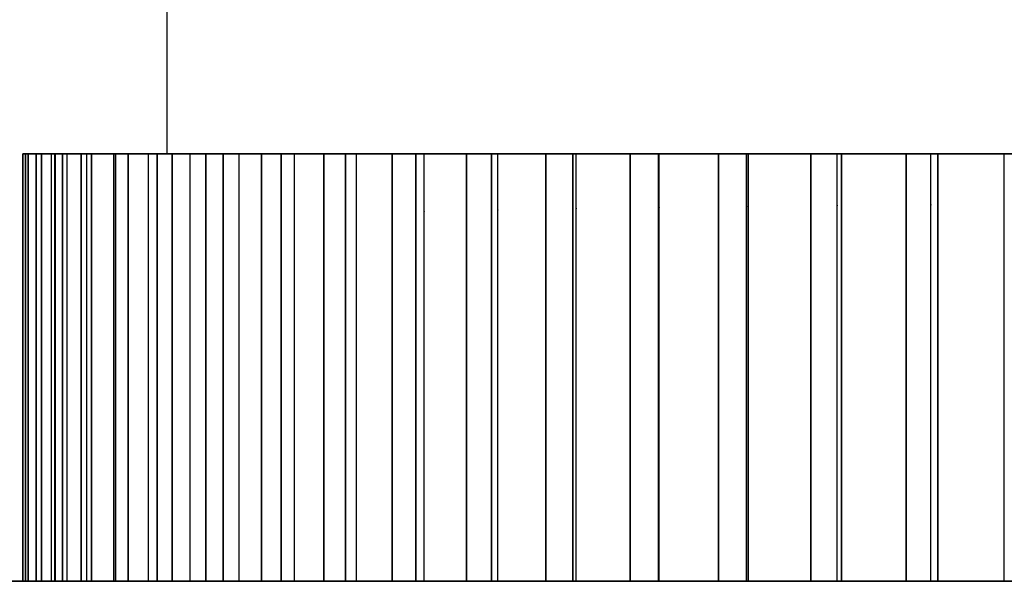
# Model space of a CAD drawing. Units: millimetres. Extents: x 1775 to 2276, y 281 to 994.
# Drawn here: x 2194 to 2197, y 686 to 688 of the extents above; entities that cross this region are included whole.
import ezdxf

# ---------------------------------------------------------------- set-up
doc = ezdxf.new("R2010")
doc.units = ezdxf.units.MM
doc.layers.add('안테나', color=253, linetype='Continuous')

msp = doc.modelspace()

# ---------------------------------------------------------------- linework, layer by layer
at = {"color": 7, "lineweight": 35}
for p in [(2088.7726, 685.9045), (2089.0572, 685.9045)]:
    msp.add_line(p, (2229.0569, 685.9045), dxfattribs=at)
at = {"layer": '안테나'}
msp.add_line((2193.6572, 687.3832, 4.4001), (2194.0572, 687.3832, 4.4001), dxfattribs=at)
for points in [[(2194.0572, 687.3832, 4.4001), (2194.0572, 687.8832, 4.4001), (2194.0572, 688.3832, 4.4001)], [(2193.6572, 687.3832, 4.4001), (2193.6074, 687.3832, 4.4289), (2193.5576, 687.3832, 4.4576)], [(2193.5576, 687.3832, 4.3427), (2193.6074, 687.3832, 4.3714), (2193.6572, 687.3832, 4.4001)], [(2193.5576, 687.3832, 4.3427), (2193.5576, 686.4332, 4.3427), (2193.5576, 685.9045, -0.1149)], [(2193.5669, 685.9045, -0.3532), (2193.5669, 686.4332, 4.1044), (2193.5669, 687.3832, 4.1044)], [(2193.6707, 687.3832, 4.0549), (2193.6188, 687.3832, 4.0797), (2193.5669, 687.3832, 4.1044)], [(2193.567, 687.3832, 4.6959), (2193.6188, 687.3832, 4.7207), (2193.6707, 687.3832, 4.7454)], [(2193.576, 687.3832, 3.9899), (2193.6233, 687.3832, 4.0224), (2193.6707, 687.3832, 4.0549)], [(2193.6707, 687.3832, 4.7454), (2193.6233, 687.3832, 4.7779), (2193.576, 687.3832, 4.8105)], [(2193.576, 687.3832, 3.9899), (2193.576, 686.4332, 3.9899), (2193.576, 685.9045, -0.4677)], [(2193.604, 685.9045, -0.7046), (2193.604, 686.4332, 3.753), (2193.604, 687.3832, 3.753)], [(2193.7113, 687.3832, 3.7118), (2193.6576, 687.3832, 3.7324), (2193.604, 687.3832, 3.753)], [(2193.604, 687.3832, 5.0473), (2193.6577, 687.3832, 5.0679), (2193.7113, 687.3832, 5.0885)], [(2193.604, 687.3832, 5.0473), (2193.604, 686.4332, 5.0473), (2193.604, 685.9045, 0.5897)], [(2193.622, 685.9045, 0.7032), (2193.622, 686.4332, 5.1608), (2193.622, 687.3832, 5.1608)], [(2193.622, 687.3832, 3.6395), (2193.6666, 687.3832, 3.6757), (2193.7113, 687.3832, 3.7118)], [(2193.7113, 687.3832, 5.0885), (2193.6666, 687.3832, 5.1246), (2193.622, 687.3832, 5.1608)], [(2193.622, 687.3832, 3.6395), (2193.622, 686.4332, 3.6395), (2193.622, 685.9045, -0.8181)], [(2193.6572, 685.9045), (2193.6572, 686.3832, 4.4001), (2193.6572, 687.3832, 4.4001)], [(2193.6685, 685.9045, -1.052), (2193.6685, 686.4332, 3.4056), (2193.6685, 687.3832, 3.4056)], [(2193.7787, 687.3832, 3.373), (2193.7236, 687.3832, 3.3893), (2193.6685, 687.3832, 3.4056)], [(2193.6685, 687.3832, 5.3947), (2193.7236, 687.3832, 5.411), (2193.7787, 687.3832, 5.4273)], [(2193.6685, 687.3832, 5.3947), (2193.6685, 686.4332, 5.3947), (2193.6685, 685.9045, 0.9371)], [(2193.6707, 685.9045), (2193.6707, 686.3832, 4.0549), (2193.6707, 687.3832, 4.0549)], [(2193.6707, 685.9045), (2193.6707, 686.3832, 4.7454), (2193.6707, 687.3832, 4.7454)], [(2193.6953, 685.9045, 1.0489), (2193.6953, 686.4332, 5.5064), (2193.6953, 687.3832, 5.5064)], [(2193.6953, 687.3832, 3.2939), (2193.737, 687.3832, 3.3334), (2193.7787, 687.3832, 3.373)], [(2193.7787, 687.3832, 5.4273), (2193.737, 687.3832, 5.4669), (2193.6953, 687.3832, 5.5064)], [(2193.6953, 687.3832, 3.2939), (2193.6953, 686.4332, 3.2939), (2193.6953, 685.9045, -1.1637)], [(2193.7113, 685.9045), (2193.7113, 686.3832, 3.7118), (2193.7113, 687.3832, 3.7118)], [(2193.7601, 685.9045, -1.3933), (2193.7601, 686.4332, 3.0643), (2193.7601, 687.3832, 3.0643)], [(2193.8724, 687.3832, 3.0404), (2193.8163, 687.3832, 3.0524), (2193.7601, 687.3832, 3.0643)], [(2193.7601, 687.3832, 5.736), (2193.8162, 687.3832, 5.7479), (2193.8724, 687.3832, 5.7599)], [(2193.7601, 687.3832, 5.736), (2193.7601, 686.4332, 5.736), (2193.7601, 685.9045, 1.2784)], [(2193.7787, 685.9045), (2193.7787, 686.3832, 3.373), (2193.7787, 687.3832, 3.373)], [(2193.7956, 685.9045, 1.3877), (2193.7956, 686.4332, 5.8452), (2193.7956, 687.3832, 5.8452)], [(2193.7956, 687.3832, 2.9551), (2193.834, 687.3832, 2.9978), (2193.8724, 687.3832, 3.0404)], [(2193.8724, 687.3832, 5.7599), (2193.834, 687.3832, 5.8026), (2193.7956, 687.3832, 5.8452)], [(2193.7956, 687.3832, 2.9551), (2193.7956, 686.4332, 2.9551), (2193.7956, 685.9045, -1.5025)], [(2193.8724, 685.9045), (2193.8724, 686.3832, 5.7599), (2193.8724, 687.3832, 5.7599)], [(2193.8781, 685.9045, -1.7263), (2193.8781, 686.4332, 2.7313), (2193.8781, 687.3832, 2.7313)], [(2193.992, 687.3832, 2.7163), (2193.935, 687.3832, 2.7238), (2193.8781, 687.3832, 2.7313)], [(2193.8781, 687.3832, 6.069), (2193.9351, 687.3832, 6.0765), (2193.992, 687.3832, 6.084)], [(2193.8781, 687.3832, 6.069), (2193.8781, 686.4332, 6.069), (2193.8781, 685.9045, 1.6114)], [(2193.9221, 685.9045, 1.7176), (2193.9221, 686.4332, 6.1752), (2193.9221, 687.3832, 6.1752)], [(2193.9221, 687.3832, 2.6252), (2193.957, 687.3832, 2.6707), (2193.992, 687.3832, 2.7163)], [(2193.992, 687.3832, 6.084), (2193.957, 687.3832, 6.1296), (2193.9221, 687.3832, 6.1752)], [(2193.9221, 687.3832, 2.6252), (2193.9221, 686.4332, 2.6252), (2193.9221, 685.9045, -1.8324)], [(2193.992, 685.9045), (2193.992, 686.3832, 6.084), (2193.992, 687.3832, 6.084)], [(2194.0219, 685.9045, -2.049), (2194.0219, 686.4332, 2.4085), (2194.0219, 687.3832, 2.4085)], [(2194.1366, 687.3832, 2.4025), (2194.0793, 687.3832, 2.4055), (2194.0219, 687.3832, 2.4085)], [(2194.0219, 687.3832, 6.3918), (2194.0793, 687.3832, 6.3948), (2194.1367, 687.3832, 6.3978)], [(2194.0219, 687.3832, 6.3918), (2194.0219, 686.4332, 6.3918), (2194.0219, 685.9045, 1.9342)], [(2194.0741, 685.9045, 2.0365), (2194.0741, 686.4332, 6.4941), (2194.0741, 687.3832, 6.4941)], [(2194.0741, 687.3832, 2.3062), (2194.1054, 687.3832, 2.3544), (2194.1366, 687.3832, 2.4025)], [(2194.1367, 687.3832, 6.3978), (2194.1054, 687.3832, 6.4459), (2194.0741, 687.3832, 6.4941)], [(2194.0741, 687.3832, 2.3062), (2194.0741, 686.4332, 2.3062), (2194.0741, 685.9045, -2.1514)], [(2194.1367, 685.9045), (2194.1367, 686.3832, 6.3978), (2194.1367, 687.3832, 6.3978)], [(2194.1906, 685.9045, -2.3595), (2194.1906, 686.4332, 2.0981), (2194.1906, 687.3832, 2.0981)], [(2194.3055, 687.3832, 2.1011), (2194.2481, 687.3832, 2.0996), (2194.1906, 687.3832, 2.0981)], [(2194.1906, 687.3832, 6.7022), (2194.2481, 687.3832, 6.7007), (2194.3055, 687.3832, 6.6992)], [(2194.1906, 687.3832, 6.7022), (2194.1906, 686.4332, 6.7022), (2194.1906, 685.9045, 2.2447)], [(2194.2507, 685.9045, 2.3426), (2194.2507, 686.4332, 6.8002), (2194.2507, 687.3832, 6.8002)], [(2194.2507, 687.3832, 2.0001), (2194.2781, 687.3832, 2.0506), (2194.3055, 687.3832, 2.1011)], [(2194.3055, 687.3832, 6.6992), (2194.2781, 687.3832, 6.7497), (2194.2507, 687.3832, 6.8002)], [(2194.2507, 687.3832, 2.0001), (2194.2507, 686.4332, 2.0001), (2194.2507, 685.9045, -2.4575)], [(2194.3056, 685.9045), (2194.3056, 686.3832, 6.6992), (2194.3055, 687.3832, 6.6992)], [(2194.3832, 685.9045, -2.6558), (2194.3832, 686.4332, 1.8018), (2194.3832, 687.3832, 1.8018)], [(2194.4975, 687.3832, 1.8139), (2194.4403, 687.3832, 1.8078), (2194.3832, 687.3832, 1.8018)], [(2194.3832, 687.3832, 6.9985), (2194.4403, 687.3832, 6.9925), (2194.4975, 687.3832, 6.9865)], [(2194.3832, 687.3832, 6.9985), (2194.3832, 686.4332, 6.9985), (2194.3832, 685.9045, 2.5409)], [(2194.4507, 685.9045, 2.6339), (2194.4507, 686.4332, 7.0914), (2194.4507, 687.3832, 7.0914)], [(2194.4507, 687.3832, 1.7089), (2194.4741, 687.3832, 1.7614), (2194.4975, 687.3832, 1.8139)], [(2194.4975, 687.3832, 6.9865), (2194.4741, 687.3832, 7.039), (2194.4507, 687.3832, 7.0914)], [(2194.4507, 687.3832, 1.7089), (2194.4507, 686.4332, 1.7089), (2194.4507, 685.9045, -2.7487)], [(2194.4975, 685.9045), (2194.4975, 686.3832, 6.9865), (2194.4975, 687.3832, 6.9865)], [(2194.5984, 685.9045, -2.936), (2194.5984, 686.4332, 1.5216), (2194.5984, 687.3832, 1.5216)], [(2194.7113, 687.3832, 1.5425), (2194.6548, 687.3832, 1.532), (2194.5984, 687.3832, 1.5216)], [(2194.5984, 687.3832, 7.2788), (2194.6548, 687.3832, 7.2683), (2194.7113, 687.3832, 7.2578)], [(2194.5984, 687.3832, 7.2788), (2194.5984, 686.4332, 7.2788), (2194.5984, 685.9045, 2.8212)], [(2194.673, 685.9045, 2.9085), (2194.673, 686.4332, 7.3661), (2194.673, 687.3832, 7.3661)], [(2194.673, 687.3832, 1.4342), (2194.6922, 687.3832, 1.4884), (2194.7113, 687.3832, 1.5425)], [(2194.7113, 687.3832, 7.2578), (2194.6921, 687.3832, 7.312), (2194.673, 687.3832, 7.3661)], [(2194.673, 687.3832, 1.4342), (2194.673, 686.4332, 1.4342), (2194.673, 685.9045, -3.0234)], [(2194.7113, 685.9045), (2194.7113, 686.3832, 7.2578), (2194.7113, 687.3832, 7.2578)], [(2194.8349, 685.9045, -3.1985), (2194.8349, 686.4332, 1.259), (2194.8349, 687.3832, 1.259)], [(2194.9458, 687.3832, 1.2887), (2194.8903, 687.3832, 1.2739), (2194.8349, 687.3832, 1.259)], [(2194.8349, 687.3832, 7.5413), (2194.8904, 687.3832, 7.5264), (2194.9458, 687.3832, 7.5116)], [(2194.8349, 687.3832, 7.5413), (2194.8349, 686.4332, 7.5413), (2194.8349, 685.9045, 3.0837)], [(2194.9161, 685.9045, 3.1649), (2194.9161, 686.4332, 7.6225), (2194.9161, 687.3832, 7.6225)], [(2194.9161, 687.3832, 1.1778), (2194.931, 687.3832, 1.2333), (2194.9458, 687.3832, 1.2887)], [(2194.9458, 687.3832, 7.5116), (2194.931, 687.3832, 7.567), (2194.9161, 687.3832, 7.6225)], [(2194.9161, 687.3832, 1.1778), (2194.9161, 686.4332, 1.1778), (2194.9161, 685.9045, -3.2798)], [(2194.9458, 685.9045), (2194.9458, 686.3832, 7.5116), (2194.9458, 687.3832, 7.5116)], [(2195.0913, 685.9045, -3.4417), (2195.0913, 686.4332, 1.0159), (2195.0913, 687.3832, 1.0159)], [(2195.1995, 687.3832, 1.0542), (2195.1454, 687.3832, 1.0351), (2195.0913, 687.3832, 1.0159)], [(2195.0913, 687.3832, 7.7844), (2195.1454, 687.3832, 7.7652), (2195.1996, 687.3832, 7.746)], [(2195.0913, 687.3832, 7.7844), (2195.0913, 686.4332, 7.7844), (2195.0913, 685.9045, 3.3268)], [(2195.1786, 685.9045, 3.4014), (2195.1786, 686.4332, 7.859), (2195.1786, 687.3832, 7.859)], [(2195.1786, 687.3832, 0.9413), (2195.1891, 687.3832, 0.9978), (2195.1995, 687.3832, 1.0542)], [(2195.1996, 687.3832, 7.746), (2195.1891, 687.3832, 7.8025), (2195.1786, 687.3832, 7.859)], [(2195.1786, 687.3832, 0.9413), (2195.1786, 686.4332, 0.9413), (2195.1786, 685.9045, -3.5163)], [(2195.1996, 685.9045), (2195.1996, 686.3832, 7.746), (2195.1996, 687.3832, 7.746)], [(2195.3659, 685.9045, -3.6639), (2195.3659, 686.4332, 0.7936), (2195.3659, 687.3832, 0.7936)], [(2195.4709, 687.3832, 0.8404), (2195.4184, 687.3832, 0.817), (2195.3659, 687.3832, 0.7936)], [(2195.3659, 687.3832, 8.0067), (2195.4184, 687.3832, 7.9833), (2195.4709, 687.3832, 7.9599)], [(2195.3659, 687.3832, 8.0067), (2195.3659, 686.4332, 8.0067), (2195.3659, 685.9045, 3.5491)], [(2195.4589, 685.9045, 3.6166), (2195.4589, 686.4332, 8.0742), (2195.4589, 687.3832, 8.0742)], [(2195.4589, 687.3832, 0.7261), (2195.4649, 687.3832, 0.7833), (2195.4709, 687.3832, 0.8404)], [(2195.4709, 687.3832, 7.9599), (2195.4649, 687.3832, 8.017), (2195.4589, 687.3832, 8.0742)], [(2195.4589, 687.3832, 0.7261), (2195.4589, 686.4332, 0.7261), (2195.4589, 685.9045, -3.7315)], [(2195.4709, 685.9045), (2195.4709, 686.3832, 7.9599), (2195.4709, 687.3832, 7.9599)], [(2195.6572, 685.9045, -3.864), (2195.6572, 686.4332, 0.5936), (2195.6572, 687.3832, 0.5936)], [(2195.7582, 687.3832, 0.6485), (2195.7077, 687.3832, 0.621), (2195.6572, 687.3832, 0.5936)], [(2195.6572, 687.3832, 8.2067), (2195.7077, 687.3832, 8.1793), (2195.7582, 687.3832, 8.1519)], [(2195.6572, 687.3832, 8.2067), (2195.6572, 686.4332, 8.2067), (2195.6572, 685.9045, 3.7491)], [(2195.7551, 687.3832, 0.5336), (2195.7567, 687.3832, 0.591), (2195.7582, 687.3832, 0.6485)], [(2195.7551, 687.3832, 0.5336), (2195.7551, 686.4332, 0.5336), (2195.7551, 685.9045, -3.924)], [(2195.7552, 685.9045, 3.8092), (2195.7552, 686.4332, 8.2667), (2195.7552, 687.3832, 8.2667)], [(2195.7582, 687.3832, 8.1519), (2195.7567, 687.3832, 8.2093), (2195.7552, 687.3832, 8.2667)], [(2195.7582, 685.9045), (2195.7582, 686.3832, 8.1518), (2195.7582, 687.3832, 8.1519)], [(2195.9632, 685.9045, -4.0406), (2195.9632, 686.4332, 0.417), (2195.9632, 687.3832, 0.417)], [(2196.0596, 687.3832, 0.4796), (2196.0114, 687.3832, 0.4483), (2195.9632, 687.3832, 0.417)], [(2195.9633, 687.3832, 8.3833), (2196.0114, 687.3832, 8.352), (2196.0596, 687.3832, 8.3207)], [(2195.9633, 687.3832, 8.3833), (2195.9633, 686.4332, 8.3833), (2195.9633, 685.9045, 3.9257)], [(2196.0596, 685.9045), (2196.0596, 686.3832, 8.3207), (2196.0596, 687.3832, 8.3207)], [(2196.0656, 687.3832, 0.3649), (2196.0626, 687.3832, 0.4222), (2196.0596, 687.3832, 0.4796)], [(2196.0596, 687.3832, 8.3207), (2196.0626, 687.3832, 8.3781), (2196.0656, 687.3832, 8.4354)], [(2196.0656, 685.9045, 3.9779), (2196.0656, 686.4332, 8.4354), (2196.0656, 687.3832, 8.4354)], [(2196.0656, 687.3832, 0.3649), (2196.0656, 686.4332, 0.3649), (2196.0656, 685.9045, -4.0927)], [(2196.2822, 685.9045, -4.1926), (2196.2822, 686.4332, 0.265), (2196.2822, 687.3832, 0.265)], [(2196.3733, 687.3832, 0.3349), (2196.3278, 687.3832, 0.3), (2196.2822, 687.3832, 0.265)], [(2196.2822, 687.3832, 8.5353), (2196.3278, 687.3832, 8.5003), (2196.3733, 687.3832, 8.4654)], [(2196.2822, 687.3832, 8.5353), (2196.2822, 686.4332, 8.5353), (2196.2822, 685.9045, 4.0777)], [(2196.3733, 685.9045), (2196.3733, 686.3832, 8.4654), (2196.3733, 687.3832, 8.4654)], [(2196.3883, 687.3832, 0.221), (2196.3808, 687.3832, 0.278), (2196.3733, 687.3832, 0.3349)], [(2196.3733, 687.3832, 8.4654), (2196.3809, 687.3832, 8.5223), (2196.3884, 687.3832, 8.5792)], [(2196.3883, 687.3832, 0.221), (2196.3883, 686.4332, 0.221), (2196.3883, 685.9045, -4.2365)], [(2196.3884, 685.9045, 4.1217), (2196.3884, 686.4332, 8.5792), (2196.3884, 687.3832, 8.5792)], [(2196.6121, 685.9045, -4.3191), (2196.6121, 686.4332, 0.1385), (2196.6121, 687.3832, 0.1385)], [(2196.6975, 687.3832, 0.2153), (2196.6548, 687.3832, 0.1769), (2196.6121, 687.3832, 0.1385)], [(2196.6121, 687.3832, 8.6618), (2196.6548, 687.3832, 8.6234), (2196.6975, 687.3832, 8.5849)], [(2196.6121, 687.3832, 8.6618), (2196.6121, 686.4332, 8.6618), (2196.6121, 685.9045, 4.2042)], [(2196.6975, 685.9045), (2196.6975, 686.3832, 8.5849), (2196.6975, 687.3832, 8.5849)], [(2196.7214, 687.3832, 0.103), (2196.7094, 687.3832, 0.1592), (2196.6975, 687.3832, 0.2153)], [(2196.6975, 687.3832, 8.5849), (2196.7095, 687.3832, 8.6411), (2196.7214, 687.3832, 8.6973)], [(2196.7214, 685.9045, 4.2397), (2196.7214, 686.4332, 8.6973), (2196.7214, 687.3832, 8.6973)], [(2196.7214, 687.3832, 0.103), (2196.7214, 686.4332, 0.103), (2196.7214, 685.9045, -4.3546)], [(2196.9509, 685.9045, -4.4193), (2196.9509, 686.4332, 0.0382), (2196.9509, 687.3832, 0.0382)], [(2197.03, 687.3832, 0.1216), (2196.9905, 687.3832, 0.0799), (2196.9509, 687.3832, 0.0382)]]:
    msp.add_open_spline(points, degree=2, dxfattribs=at)
for points, weights in [([(2193.5576, 685.9045, 0), (2193.5576, 686.4332, 4.4576), (2193.5576, 687.3832, 4.4576)], [1, 0.994773142303, 0.994773142303]), ([(2193.5576, 687.3832, 4.3427), (2193.5591, 687.3832, 4.2234), (2193.5669, 687.3832, 4.1044)], [0.994774838036, 0.984161968004, 0.974346661036]), ([(2193.567, 687.3832, 4.6959), (2193.5591, 687.3832, 4.5769), (2193.5576, 687.3832, 4.4576)], [0.974345124944, 0.9841603534, 0.994773142303]), ([(2193.567, 687.3832, 4.6959), (2193.567, 686.4332, 4.6959), (2193.567, 685.9045, 0.2384)], [0.974345124944, 0.974345124944, 1]), ([(2193.576, 685.9045, 0.3529), (2193.576, 686.4332, 4.8105), (2193.576, 687.3832, 4.8105)], [1, 0.96521135338, 0.96521135338]), ([(2193.576, 687.3832, 3.9899), (2193.5868, 687.3832, 3.8711), (2193.604, 687.3832, 3.753)], [0.96521281641, 0.956045500545, 0.947630827635]), ([(2193.604, 687.3832, 5.0473), (2193.5868, 687.3832, 4.9293), (2193.576, 687.3832, 4.8105)], [0.947629509183, 0.956044110898, 0.96521135338]), ([(2193.622, 687.3832, 3.6395), (2193.6421, 687.3832, 3.5219), (2193.6685, 687.3832, 3.4056)], [0.939802530792, 0.931948631995, 0.924809913966]), ([(2193.6685, 687.3832, 5.3947), (2193.6421, 687.3832, 5.2784), (2193.622, 687.3832, 5.1608)], [0.92480879415, 0.931947447008, 0.939801278816]), ([(2193.6953, 687.3832, 3.2939), (2193.7246, 687.3832, 3.1782), (2193.7601, 687.3832, 3.0643)], [0.918174988043, 0.911525721973, 0.905560634893]), ([(2193.7601, 687.3832, 5.736), (2193.7247, 687.3832, 5.6221), (2193.6953, 687.3832, 5.5064)], [0.905559698126, 0.911524724959, 0.918173929286]), ([(2193.7956, 687.3832, 2.9551), (2193.8339, 687.3832, 2.8421), (2193.8781, 687.3832, 2.7313)], [0.900027219332, 0.894493750404, 0.889619131396]), ([(2193.8781, 687.3832, 6.069), (2193.8339, 687.3832, 5.9582), (2193.7956, 687.3832, 5.8452)], [0.889618365036, 0.89449292777, 0.900026339213]), ([(2193.9221, 687.3832, 2.6252), (2193.9691, 687.3832, 2.5155), (2194.0219, 687.3832, 2.4085)], [0.885112872026, 0.880623648691, 0.876773001316]), ([(2194.0219, 687.3832, 6.3918), (2193.9691, 687.3832, 6.2848), (2193.9221, 687.3832, 6.1752)], [0.876772395284, 0.880622989526, 0.885112158771]), ([(2194.0741, 687.3832, 2.3062), (2194.1296, 687.3832, 2.2006), (2194.1906, 687.3832, 2.0981)], [0.87323486179, 0.869733548755, 0.866855115628]), ([(2194.1906, 687.3832, 6.7022), (2194.1296, 687.3832, 6.5997), (2194.0741, 687.3832, 6.4941)], [0.866854662124, 0.869733044514, 0.873234306089]), ([(2194.2507, 687.3832, 2.0001), (2194.3143, 687.3832, 1.8992), (2194.3832, 687.3832, 1.8018)], [0.864239696306, 0.861683597945, 0.859738902534]), ([(2194.3832, 687.3832, 6.9985), (2194.3143, 687.3832, 6.9011), (2194.2507, 687.3832, 6.8002)], [0.85973859582, 0.861683242214, 0.864239291052]), ([(2194.4507, 687.3832, 1.7089), (2194.522, 687.3832, 1.6133), (2194.5984, 687.3832, 1.5216)], [0.858013182729, 0.856372080079, 0.855334866091]), ([(2194.5984, 687.3832, 7.2788), (2194.5221, 687.3832, 7.1871), (2194.4507, 687.3832, 7.0914)], [0.855334702334, 0.856371868393, 0.858012922816]), ([(2194.673, 687.3832, 1.4342), (2194.7516, 687.3832, 1.3445), (2194.8349, 687.3832, 1.259)], [0.854477308831, 0.853732654703, 0.853588172482]), ([(2194.8349, 687.3832, 7.5413), (2194.7516, 687.3832, 7.4558), (2194.673, 687.3832, 7.3661)], [0.85358814965, 0.853732584431, 0.85447719102]), ([(2194.9161, 687.3832, 1.1778), (2195.0015, 687.3832, 1.0945), (2195.0913, 687.3832, 1.0159)], [0.85358814965, 0.853732584431, 0.85447719102]), ([(2195.0913, 687.3832, 7.7844), (2195.0015, 687.3832, 7.7058), (2194.9161, 687.3832, 7.6225)], [0.854477308831, 0.853732654703, 0.853588172482]), ([(2195.1786, 687.3832, 0.9413), (2195.2703, 687.3832, 0.865), (2195.3659, 687.3832, 0.7936)], [0.855334702334, 0.856371868393, 0.858012922816]), ([(2195.3659, 687.3832, 8.0067), (2195.2703, 687.3832, 7.9353), (2195.1786, 687.3832, 7.859)], [0.858013182729, 0.856372080079, 0.855334866091]), ([(2195.4589, 687.3832, 0.7261), (2195.5563, 687.3832, 0.6572), (2195.6572, 687.3832, 0.5936)], [0.85973859582, 0.861683242214, 0.864239291052]), ([(2195.6572, 687.3832, 8.2067), (2195.5563, 687.3832, 8.1431), (2195.4589, 687.3832, 8.0742)], [0.864239696306, 0.861683597945, 0.859738902534]), ([(2195.7551, 687.3832, 0.5336), (2195.8576, 687.3832, 0.4725), (2195.9632, 687.3832, 0.417)], [0.866854662124, 0.869733044514, 0.873234306089]), ([(2195.9633, 687.3832, 8.3833), (2195.8577, 687.3832, 8.3278), (2195.7552, 687.3832, 8.2667)], [0.87323486179, 0.869733548755, 0.866855115628]), ([(2196.0656, 687.3832, 0.3649), (2196.1726, 687.3832, 0.3121), (2196.2822, 687.3832, 0.265)], [0.876772395284, 0.880622989526, 0.885112158771]), ([(2196.2822, 687.3832, 8.5353), (2196.1726, 687.3832, 8.4882), (2196.0656, 687.3832, 8.4354)], [0.885112872026, 0.880623648691, 0.876773001316]), ([(2196.3883, 687.3832, 0.221), (2196.4991, 687.3832, 0.1768), (2196.6121, 687.3832, 0.1385)], [0.889618365036, 0.89449292777, 0.900026339213]), ([(2196.6121, 687.3832, 8.6618), (2196.4992, 687.3832, 8.6235), (2196.3884, 687.3832, 8.5792)], [0.900027219332, 0.894493750404, 0.889619131396]), ([(2196.7214, 687.3832, 0.103), (2196.8353, 687.3832, 0.0676), (2196.9509, 687.3832, 0.0382)], [0.905559698126, 0.911524724959, 0.918173929286]), ([(2196.951, 687.3832, 8.762), (2196.8353, 687.3832, 8.7327), (2196.7214, 687.3832, 8.6973)], [0.918174988043, 0.911525721973, 0.905560634893])]:
    msp.add_rational_spline(points, weights, degree=2, dxfattribs=at)
msp.add_rational_spline([(2198.0572, 687.3832, 8.4001), (2202.0572, 687.3832, 8.4001), (2202.0572, 687.3832, 4.4001), (2202.0572, 687.3832, 0.4001), (2198.0572, 687.3832, 0.4001), (2194.0572, 687.3832, 0.4001), (2194.0572, 687.3832, 4.4001), (2194.0572, 687.3832, 8.4001), (2198.0572, 687.3832, 8.4001)], [1, 0.707106781187, 1, 0.707106781187, 1, 0.707106781187, 1, 0.707106781187, 1], degree=2, knots=[0, 0, 0, 7.068583, 7.068583, 14.137167, 14.137167, 21.20575, 21.20575, 28.274334, 28.274334, 28.274334], dxfattribs=at)

doc.saveas('drawing.dxf')
